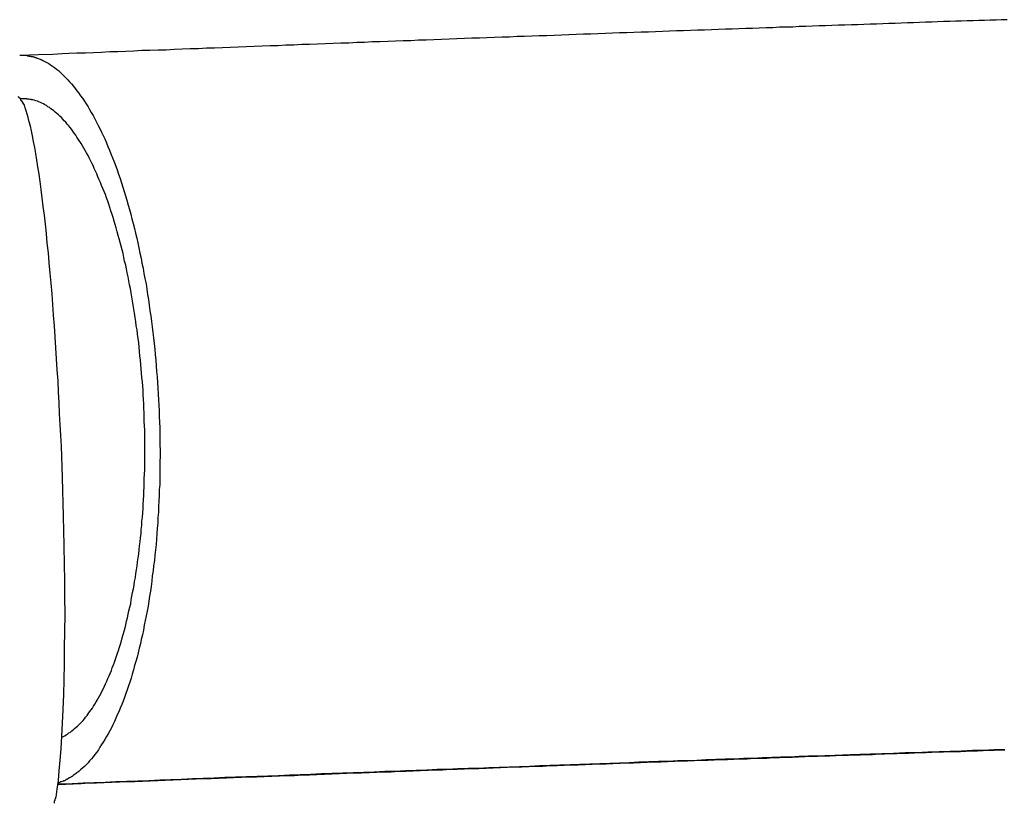
# Model space of a CAD drawing. Extents: x -42.3 to 42.3, y -21.9 to 21.9.
# Drawn here: x 7.1 to 7.5, y 10.6 to 10.9 of the extents above; entities that cross this region are included whole.
import ezdxf

# ---------------------------------------------------------------- set-up
doc = ezdxf.new("R2010")
doc.units = 0
doc.layers.get('0').update_dxf_attribs({"linetype": 'CONTINUOUS'})

msp = doc.modelspace()

# ---------------------------------------------------------------- linework, layer by layer
at = {"color": 0}
for points in [[(7.5202, 10.9339), (7.5176, 10.9339), (7.515, 10.9337), (7.5123, 10.9337), (7.5097, 10.9336), (7.507, 10.9335), (7.5044, 10.9334), (7.5017, 10.9333), (7.499, 10.9332), (7.4963, 10.9332), (7.4936, 10.9331), (7.4908, 10.933), (7.488, 10.9329), (7.4853, 10.9328), (7.4825, 10.9327), (7.4797, 10.9326), (7.4769, 10.9325), (7.4741, 10.9324), (7.4712, 10.9323), (7.4684, 10.9322), (7.4655, 10.9321), (7.4627, 10.932), (7.4598, 10.9319), (7.4569, 10.9318), (7.454, 10.9317), (7.4511, 10.9316), (7.4482, 10.9315), (7.4452, 10.9314), (7.4422, 10.9313), (7.4392, 10.9312), (7.4362, 10.9311), (7.4333, 10.931), (7.4302, 10.9309), (7.4272, 10.9308), (7.4241, 10.9307), (7.4211, 10.9305), (7.418, 10.9305), (7.415, 10.9304), (7.4119, 10.9302), (7.4088, 10.9302), (7.4057, 10.93), (7.4026, 10.9299), (7.3994, 10.9298), (7.3963, 10.9297), (7.3931, 10.9296), (7.39, 10.9295), (7.3868, 10.9294), (7.3836, 10.9292), (7.3804, 10.9291), (7.3772, 10.9291), (7.374, 10.9289), (7.3707, 10.9288), (7.3675, 10.9287), (7.3642, 10.9286), (7.361, 10.9285), (7.3577, 10.9283), (7.3545, 10.9282), (7.3512, 10.9281), (7.3478, 10.928), (7.3445, 10.9279), (7.3412, 10.9278), (7.3379, 10.9276), (7.3346, 10.9275), (7.3312, 10.9274), (7.3279, 10.9272), (7.3245, 10.9272), (7.3211, 10.927), (7.3177, 10.9269), (7.3143, 10.9268), (7.311, 10.9266), (7.3075, 10.9265), (7.3041, 10.9264), (7.3007, 10.9263), (7.2972, 10.9261), (7.2938, 10.9261), (7.2903, 10.9259), (7.2869, 10.9258), (7.2834, 10.9257), (7.2799, 10.9255), (7.2765, 10.9254), (7.273, 10.9253), (7.2695, 10.9252), (7.266, 10.925), (7.2624, 10.9249), (7.2589, 10.9248), (7.2554, 10.9246), (7.2518, 10.9245), (7.2483, 10.9244), (7.2447, 10.9242), (7.2412, 10.9241), (7.2377, 10.924), (7.2341, 10.9238), (7.2305, 10.9237), (7.2269, 10.9236), (7.2233, 10.9234), (7.2198, 10.9233), (7.2161, 10.9231), (7.2125, 10.923), (7.2089, 10.9229), (7.2053, 10.9227), (7.2017, 10.9226), (7.198, 10.9225), (7.1944, 10.9224), (7.1908, 10.9222), (7.1871, 10.9221), (7.1835, 10.9219), (7.1798, 10.9218), (7.1761, 10.9216), (7.1725, 10.9215), (7.1688, 10.9214), (7.1651, 10.9212), (7.1614, 10.9211), (7.1578, 10.9209), (7.1541, 10.9208), (7.1504, 10.9207), (7.1467, 10.9205), (7.1429, 10.9204), (7.1392, 10.9203), (7.1355, 10.9201), (7.1318, 10.9199), (7.1281, 10.9198), (7.1243, 10.9197), (7.1206, 10.9196), (7.1169, 10.9194), (7.1132, 10.9192), (7.1094, 10.9191), (7.1057, 10.919), (7.102, 10.9188), (7.0983, 10.9186), (7.0945, 10.9185), (7.0906, 10.9184), (7.0869, 10.9183), (7.0837, 10.9181), (7.0795, 10.9179), (7.0729, 10.9177), (7.0644, 10.9173)], [(7.0651, 10.9174), (7.0651, 10.9174), (7.0648, 10.9174), (7.0648, 10.9174), (7.0648, 10.9174), (7.0648, 10.9174), (7.0645, 10.9174), (7.0645, 10.9174), (7.0645, 10.9174), (7.0645, 10.9174), (7.0642, 10.9174), (7.0642, 10.9174), (7.0642, 10.9174), (7.0642, 10.9174), (7.0642, 10.9174), (7.0642, 10.9174), (7.0642, 10.9174), (7.0642, 10.9174)], [(7.0651, 10.9174), (7.0651, 10.9174), (7.0648, 10.9174), (7.0648, 10.9174), (7.0648, 10.9174), (7.0648, 10.9174), (7.0645, 10.9174), (7.0645, 10.9174), (7.0645, 10.9174), (7.0645, 10.9174), (7.0642, 10.9174), (7.0642, 10.9174), (7.0642, 10.9174), (7.0642, 10.9174), (7.0642, 10.9174), (7.0642, 10.9174), (7.0642, 10.9174), (7.0642, 10.9174)], [(7.0659, 10.9174), (7.0659, 10.9174), (7.0656, 10.9174), (7.0656, 10.9174), (7.0656, 10.9174), (7.0656, 10.9174), (7.0654, 10.9174), (7.0654, 10.9174), (7.0654, 10.9174), (7.0654, 10.9174), (7.0651, 10.9174), (7.0651, 10.9174), (7.0651, 10.9174), (7.0651, 10.9174), (7.0651, 10.9174), (7.0651, 10.9174), (7.0651, 10.9174), (7.0651, 10.9174), (7.0651, 10.9174), (7.0651, 10.9174), (7.0651, 10.9174), (7.0651, 10.9174), (7.0651, 10.9174), (7.0651, 10.9174), (7.0651, 10.9174), (7.0651, 10.9174), (7.0651, 10.9174), (7.0651, 10.9174), (7.0651, 10.9174), (7.0651, 10.9174), (7.0651, 10.9174), (7.0651, 10.9174), (7.0651, 10.9174), (7.0651, 10.9174), (7.0651, 10.9174)], [(7.0659, 10.9174), (7.0659, 10.9174), (7.0656, 10.9174), (7.0656, 10.9174), (7.0656, 10.9174), (7.0656, 10.9174), (7.0654, 10.9174), (7.0654, 10.9174), (7.0654, 10.9174), (7.0654, 10.9174), (7.0651, 10.9174), (7.0651, 10.9174), (7.0651, 10.9174), (7.0651, 10.9174), (7.0651, 10.9174), (7.0651, 10.9174), (7.0651, 10.9174), (7.0651, 10.9174), (7.0651, 10.9174), (7.0651, 10.9174), (7.0651, 10.9174), (7.0651, 10.9174), (7.0651, 10.9174), (7.0651, 10.9174), (7.0651, 10.9174), (7.0651, 10.9174), (7.0651, 10.9174), (7.0651, 10.9174), (7.0651, 10.9174), (7.0651, 10.9174), (7.0651, 10.9174), (7.0651, 10.9174), (7.0651, 10.9174), (7.0651, 10.9174), (7.0651, 10.9174)], [(7.0668, 10.9174), (7.0668, 10.9174), (7.0665, 10.9174), (7.0665, 10.9174), (7.0665, 10.9174), (7.0665, 10.9174), (7.0663, 10.9174), (7.0663, 10.9174), (7.0663, 10.9174), (7.0663, 10.9174), (7.066, 10.9174), (7.066, 10.9174), (7.066, 10.9174), (7.066, 10.9174), (7.0659, 10.9174), (7.0659, 10.9174), (7.0659, 10.9174), (7.0659, 10.9175)], [(7.0668, 10.9174), (7.0668, 10.9174), (7.0665, 10.9174), (7.0665, 10.9174), (7.0665, 10.9174), (7.0665, 10.9174), (7.0663, 10.9174), (7.0663, 10.9174), (7.0663, 10.9174), (7.0663, 10.9174), (7.066, 10.9174), (7.066, 10.9174), (7.066, 10.9174), (7.066, 10.9174), (7.0659, 10.9174), (7.0659, 10.9174), (7.0659, 10.9174), (7.0659, 10.9175)], [(7.0677, 10.9173), (7.0677, 10.9173), (7.0674, 10.9173), (7.0674, 10.9173), (7.0674, 10.9173), (7.0674, 10.9173), (7.0672, 10.9173), (7.0672, 10.9173), (7.0672, 10.9173), (7.0672, 10.9173), (7.0669, 10.9173), (7.0669, 10.9173), (7.0669, 10.9173), (7.0669, 10.9173), (7.0668, 10.9173), (7.0668, 10.9173), (7.0668, 10.9173), (7.0668, 10.9174)], [(7.0677, 10.9173), (7.0677, 10.9173), (7.0674, 10.9173), (7.0674, 10.9173), (7.0674, 10.9173), (7.0674, 10.9173), (7.0672, 10.9173), (7.0672, 10.9173), (7.0672, 10.9173), (7.0672, 10.9173), (7.0669, 10.9173), (7.0669, 10.9173), (7.0669, 10.9173), (7.0669, 10.9173), (7.0668, 10.9173), (7.0668, 10.9173), (7.0668, 10.9173), (7.0668, 10.9174)], [(7.0686, 10.9171), (7.0686, 10.9171), (7.0683, 10.9171), (7.0683, 10.9171), (7.0683, 10.9171), (7.0683, 10.9171), (7.0681, 10.9171), (7.0681, 10.9171), (7.0681, 10.9171), (7.0681, 10.9171), (7.0678, 10.9171), (7.0678, 10.9171), (7.0678, 10.9171), (7.0678, 10.9171), (7.0677, 10.9171), (7.0677, 10.9171), (7.0677, 10.9171), (7.0677, 10.9172)], [(7.0686, 10.9171), (7.0686, 10.9171), (7.0683, 10.9171), (7.0683, 10.9171), (7.0683, 10.9171), (7.0683, 10.9171), (7.0681, 10.9171), (7.0681, 10.9171), (7.0681, 10.9171), (7.0681, 10.9171), (7.0678, 10.9171), (7.0678, 10.9171), (7.0678, 10.9171), (7.0678, 10.9171), (7.0677, 10.9171), (7.0677, 10.9171), (7.0677, 10.9171), (7.0677, 10.9172)], [(7.0694, 10.9169), (7.0694, 10.9169), (7.0691, 10.9169), (7.0691, 10.9169), (7.0691, 10.9169), (7.0691, 10.9169), (7.0689, 10.9169), (7.0689, 10.9169), (7.0689, 10.9169), (7.0689, 10.9169), (7.0686, 10.9169), (7.0686, 10.9169), (7.0686, 10.9169), (7.0686, 10.9169), (7.0686, 10.9169), (7.0686, 10.9169), (7.0686, 10.9169), (7.0686, 10.9171)], [(7.0694, 10.9169), (7.0694, 10.9169), (7.0691, 10.9169), (7.0691, 10.9169), (7.0691, 10.9169), (7.0691, 10.9169), (7.0689, 10.9169), (7.0689, 10.9169), (7.0689, 10.9169), (7.0689, 10.9169), (7.0686, 10.9169), (7.0686, 10.9169), (7.0686, 10.9169), (7.0686, 10.9169), (7.0686, 10.9169), (7.0686, 10.9169), (7.0686, 10.9169), (7.0686, 10.9171)], [(7.0703, 10.9168), (7.0703, 10.9168), (7.07, 10.9168), (7.07, 10.9168), (7.07, 10.9168), (7.07, 10.9168), (7.0698, 10.9168), (7.0698, 10.9168), (7.0698, 10.9168), (7.0698, 10.9168), (7.0695, 10.9168), (7.0695, 10.9168), (7.0695, 10.9168), (7.0695, 10.9168), (7.0694, 10.9168), (7.0694, 10.9168), (7.0694, 10.9168), (7.0694, 10.9169)], [(7.0703, 10.9168), (7.0703, 10.9168), (7.07, 10.9168), (7.07, 10.9168), (7.07, 10.9168), (7.07, 10.9168), (7.0698, 10.9168), (7.0698, 10.9168), (7.0698, 10.9168), (7.0698, 10.9168), (7.0695, 10.9168), (7.0695, 10.9168), (7.0695, 10.9168), (7.0695, 10.9168), (7.0694, 10.9168), (7.0694, 10.9168), (7.0694, 10.9168), (7.0694, 10.9169)], [(7.0713, 10.9165), (7.0713, 10.9165), (7.071, 10.9165), (7.071, 10.9165), (7.071, 10.9165), (7.071, 10.9165), (7.0708, 10.9165), (7.0708, 10.9165), (7.0708, 10.9165), (7.0708, 10.9166), (7.0705, 10.9166), (7.0705, 10.9166), (7.0705, 10.9166), (7.0705, 10.9166), (7.0703, 10.9166), (7.0703, 10.9166), (7.0703, 10.9166), (7.0703, 10.9168)], [(7.0713, 10.9165), (7.0713, 10.9165), (7.071, 10.9165), (7.071, 10.9165), (7.071, 10.9165), (7.071, 10.9165), (7.0708, 10.9165), (7.0708, 10.9165), (7.0708, 10.9165), (7.0708, 10.9166), (7.0705, 10.9166), (7.0705, 10.9166), (7.0705, 10.9166), (7.0705, 10.9166), (7.0703, 10.9166), (7.0703, 10.9166), (7.0703, 10.9166), (7.0703, 10.9168)], [(7.0722, 10.9162), (7.0722, 10.9162), (7.0719, 10.9162), (7.0719, 10.9162), (7.0719, 10.9162), (7.0719, 10.9162), (7.0717, 10.9162), (7.0717, 10.9162), (7.0717, 10.9162), (7.0717, 10.9163), (7.0714, 10.9163), (7.0714, 10.9163), (7.0714, 10.9163), (7.0714, 10.9163), (7.0713, 10.9163), (7.0713, 10.9163), (7.0713, 10.9163), (7.0713, 10.9165)], [(7.0722, 10.9162), (7.0722, 10.9162), (7.0719, 10.9162), (7.0719, 10.9162), (7.0719, 10.9162), (7.0719, 10.9162), (7.0717, 10.9162), (7.0717, 10.9162), (7.0717, 10.9162), (7.0717, 10.9163), (7.0714, 10.9163), (7.0714, 10.9163), (7.0714, 10.9163), (7.0714, 10.9163), (7.0713, 10.9163), (7.0713, 10.9163), (7.0713, 10.9163), (7.0713, 10.9165)], [(7.0722, 10.9162), (7.0731, 10.9158), (7.074, 10.9155), (7.0749, 10.9151), (7.0757, 10.9146), (7.0767, 10.9141), (7.0776, 10.9136), (7.0784, 10.9131), (7.0793, 10.9124), (7.0802, 10.9118), (7.0811, 10.9111), (7.082, 10.9104), (7.0828, 10.9096), (7.0837, 10.9088), (7.0846, 10.908), (7.0855, 10.9071), (7.0864, 10.9062), (7.0872, 10.9052), (7.0881, 10.9043), (7.089, 10.9032), (7.0898, 10.9021), (7.0906, 10.9011), (7.0915, 10.8999), (7.0923, 10.8987), (7.0932, 10.8976), (7.094, 10.8963), (7.0948, 10.895), (7.0957, 10.8937), (7.0964, 10.8924), (7.0972, 10.891), (7.0981, 10.8896), (7.0988, 10.8881), (7.0996, 10.8866), (7.1004, 10.8851), (7.1012, 10.8836), (7.1019, 10.882), (7.1027, 10.8804), (7.1034, 10.8788), (7.1042, 10.8771), (7.1049, 10.8754), (7.1056, 10.8736), (7.1063, 10.8719), (7.107, 10.8701), (7.1078, 10.8682), (7.1085, 10.8663), (7.1091, 10.8645), (7.1098, 10.8626), (7.1105, 10.8606), (7.1111, 10.8586), (7.1118, 10.8566), (7.1124, 10.8546), (7.113, 10.8526), (7.1137, 10.8505), (7.1143, 10.8483), (7.1148, 10.8462), (7.1154, 10.8441), (7.116, 10.842), (7.1166, 10.8397), (7.1171, 10.8375), (7.1176, 10.8353), (7.1182, 10.833), (7.1187, 10.8308), (7.1192, 10.8285), (7.1197, 10.8261), (7.1202, 10.8238), (7.1206, 10.8215), (7.1212, 10.8191), (7.1215, 10.8167), (7.122, 10.8143), (7.1225, 10.8119), (7.1228, 10.8094), (7.1232, 10.807), (7.1236, 10.8046), (7.124, 10.8021), (7.1243, 10.7995), (7.1247, 10.7971), (7.125, 10.7945), (7.1253, 10.792), (7.1256, 10.7895), (7.126, 10.7869), (7.1262, 10.7844), (7.1265, 10.7818), (7.1267, 10.7792), (7.127, 10.7766), (7.1272, 10.774), (7.1274, 10.7715), (7.1276, 10.7689), (7.1278, 10.7663), (7.128, 10.7637), (7.1281, 10.761), (7.1282, 10.7584), (7.1284, 10.7558), (7.1285, 10.7532), (7.1286, 10.7506), (7.1287, 10.748), (7.1288, 10.7454), (7.1288, 10.7428), (7.1289, 10.7401), (7.1289, 10.7375), (7.129, 10.7349), (7.129, 10.7323), (7.1289, 10.7297), (7.1289, 10.7271), (7.1288, 10.7245), (7.1288, 10.7219), (7.1288, 10.7193), (7.1286, 10.7167), (7.1286, 10.7142), (7.1284, 10.7116), (7.1283, 10.7091), (7.1282, 10.7065), (7.128, 10.704), (7.1279, 10.7014), (7.1277, 10.699), (7.1275, 10.6964), (7.1273, 10.694), (7.1271, 10.6915), (7.1268, 10.689), (7.1266, 10.6866), (7.1264, 10.6841), (7.126, 10.6817), (7.1258, 10.6793), (7.1254, 10.677), (7.1251, 10.6746), (7.1248, 10.6722), (7.1245, 10.6699), (7.1241, 10.6676), (7.1238, 10.6653), (7.1234, 10.6631), (7.123, 10.6608), (7.1226, 10.6586), (7.1221, 10.6564), (7.1217, 10.6542), (7.1213, 10.6519), (7.1208, 10.6498), (7.1203, 10.6477), (7.1199, 10.6456), (7.1193, 10.6436), (7.1189, 10.6415), (7.1184, 10.6395), (7.1178, 10.6375), (7.1172, 10.6356), (7.1167, 10.6336), (7.1161, 10.6317), (7.1156, 10.6298), (7.115, 10.628), (7.1144, 10.6262), (7.1138, 10.6244), (7.1132, 10.6227), (7.1126, 10.6209), (7.1119, 10.6192), (7.1113, 10.6176), (7.1106, 10.616), (7.11, 10.6143), (7.1092, 10.6128), (7.1086, 10.6113), (7.1079, 10.6098), (7.1072, 10.6083), (7.1065, 10.6069), (7.1057, 10.6055), (7.105, 10.6041), (7.1042, 10.6028), (7.1035, 10.6015), (7.1027, 10.6003), (7.102, 10.5991), (7.1012, 10.5979), (7.1005, 10.5967), (7.0997, 10.5956), (7.0989, 10.5946), (7.0981, 10.5935), (7.0973, 10.5926), (7.0964, 10.5916), (7.0957, 10.5907), (7.0948, 10.5898), (7.094, 10.589), (7.0932, 10.5882), (7.0923, 10.5874), (7.0915, 10.5867), (7.0906, 10.5861), (7.0897, 10.5854), (7.0889, 10.5848)], [(7.0646, 10.8974), (7.0646, 10.8974), (7.0643, 10.8974), (7.0643, 10.8974), (7.0643, 10.8974), (7.0643, 10.8976), (7.0641, 10.8976), (7.0641, 10.8976), (7.0641, 10.8976), (7.0641, 10.8979), (7.0638, 10.8979), (7.0638, 10.8979), (7.0638, 10.8979), (7.0638, 10.8981), (7.0636, 10.8981), (7.0636, 10.8981), (7.0636, 10.8981), (7.0636, 10.8984)], [(7.0646, 10.8974), (7.0646, 10.8974), (7.0643, 10.8974), (7.0643, 10.8974), (7.0643, 10.8974), (7.0643, 10.8976), (7.0641, 10.8976), (7.0641, 10.8976), (7.0641, 10.8976), (7.0641, 10.8979), (7.0638, 10.8979), (7.0638, 10.8979), (7.0638, 10.8979), (7.0638, 10.8981), (7.0636, 10.8981), (7.0636, 10.8981), (7.0636, 10.8981), (7.0636, 10.8984)], [(7.0662, 10.8974), (7.0662, 10.8974), (7.0659, 10.8974), (7.0659, 10.8974), (7.0659, 10.8974), (7.0659, 10.8974), (7.0656, 10.8974), (7.0656, 10.8974), (7.0656, 10.8974), (7.0656, 10.8974), (7.0653, 10.8974), (7.0653, 10.8974), (7.0653, 10.8974), (7.0653, 10.8974), (7.0653, 10.8974), (7.0653, 10.8974), (7.0653, 10.8974), (7.0653, 10.8974), (7.0653, 10.8974), (7.065, 10.8974), (7.065, 10.8974), (7.065, 10.8974), (7.065, 10.8974), (7.0649, 10.8974), (7.0649, 10.8974), (7.0649, 10.8974), (7.0649, 10.8974), (7.0646, 10.8974), (7.0646, 10.8974), (7.0646, 10.8974), (7.0646, 10.8974), (7.0646, 10.8974), (7.0646, 10.8974), (7.0646, 10.8974), (7.0646, 10.8974)], [(7.0662, 10.8974), (7.0662, 10.8974), (7.0659, 10.8974), (7.0659, 10.8974), (7.0659, 10.8974), (7.0659, 10.8974), (7.0656, 10.8974), (7.0656, 10.8974), (7.0656, 10.8974), (7.0656, 10.8974), (7.0653, 10.8974), (7.0653, 10.8974), (7.0653, 10.8974), (7.0653, 10.8974), (7.0653, 10.8974), (7.0653, 10.8974), (7.0653, 10.8974), (7.0653, 10.8974), (7.0653, 10.8974), (7.065, 10.8974), (7.065, 10.8974), (7.065, 10.8974), (7.065, 10.8974), (7.0649, 10.8974), (7.0649, 10.8974), (7.0649, 10.8974), (7.0649, 10.8974), (7.0646, 10.8974), (7.0646, 10.8974), (7.0646, 10.8974), (7.0646, 10.8974), (7.0646, 10.8974), (7.0646, 10.8974), (7.0646, 10.8974), (7.0646, 10.8974)], [(7.0653, 10.8963), (7.0653, 10.8963), (7.065, 10.8963), (7.065, 10.8963), (7.065, 10.8963), (7.065, 10.8964), (7.0649, 10.8964), (7.0649, 10.8964), (7.0649, 10.8964), (7.0649, 10.8967), (7.0646, 10.8967), (7.0646, 10.8967), (7.0646, 10.8967), (7.0646, 10.897), (7.0646, 10.897), (7.0646, 10.897), (7.0646, 10.897), (7.0646, 10.8973)], [(7.0653, 10.8963), (7.0653, 10.8963), (7.065, 10.8963), (7.065, 10.8963), (7.065, 10.8963), (7.065, 10.8964), (7.0649, 10.8964), (7.0649, 10.8964), (7.0649, 10.8964), (7.0649, 10.8967), (7.0646, 10.8967), (7.0646, 10.8967), (7.0646, 10.8967), (7.0646, 10.897), (7.0646, 10.897), (7.0646, 10.897), (7.0646, 10.897), (7.0646, 10.8973)], [(7.0659, 10.8954), (7.0659, 10.8954), (7.0656, 10.8954), (7.0656, 10.8954), (7.0656, 10.8954), (7.0656, 10.8955), (7.0656, 10.8955), (7.0656, 10.8955), (7.0656, 10.8955), (7.0656, 10.8958), (7.0653, 10.8958), (7.0653, 10.8958), (7.0653, 10.8958), (7.0653, 10.896), (7.0653, 10.896), (7.0653, 10.896), (7.0653, 10.896), (7.0653, 10.8963)], [(7.0659, 10.8954), (7.0659, 10.8954), (7.0656, 10.8954), (7.0656, 10.8954), (7.0656, 10.8954), (7.0656, 10.8955), (7.0656, 10.8955), (7.0656, 10.8955), (7.0656, 10.8955), (7.0656, 10.8958), (7.0653, 10.8958), (7.0653, 10.8958), (7.0653, 10.8958), (7.0653, 10.896), (7.0653, 10.896), (7.0653, 10.896), (7.0653, 10.896), (7.0653, 10.8963)], [(7.0839, 10.7224), (7.0837, 10.7272), (7.0836, 10.7321), (7.0834, 10.737), (7.0831, 10.7419), (7.0829, 10.7469), (7.0826, 10.7519), (7.0824, 10.7569), (7.0821, 10.762), (7.0819, 10.7671), (7.0815, 10.7722), (7.0812, 10.7773), (7.0809, 10.7824), (7.0806, 10.7874), (7.0802, 10.7925), (7.0798, 10.7975), (7.0795, 10.8024), (7.0791, 10.8073), (7.0787, 10.8122), (7.0782, 10.8169), (7.0778, 10.8216), (7.0774, 10.8262), (7.0769, 10.8307), (7.0765, 10.8351), (7.076, 10.8394), (7.0756, 10.8436), (7.075, 10.8477), (7.0746, 10.8516), (7.0741, 10.8554), (7.0736, 10.8591), (7.0731, 10.8625), (7.0726, 10.8659), (7.0721, 10.8691), (7.0716, 10.8721), (7.0711, 10.8749), (7.0706, 10.8777), (7.0701, 10.8802), (7.0696, 10.8825), (7.0691, 10.8848), (7.0686, 10.8868), (7.0681, 10.8887), (7.0676, 10.8903), (7.0672, 10.8918), (7.0667, 10.8932), (7.0663, 10.8944), (7.0658, 10.8954)], [(7.0674, 10.8973), (7.0674, 10.8973), (7.0671, 10.8973), (7.0671, 10.8973), (7.0671, 10.8973), (7.0671, 10.8973), (7.0669, 10.8973), (7.0669, 10.8973), (7.0669, 10.8973), (7.0669, 10.8973), (7.0666, 10.8973), (7.0666, 10.8973), (7.0666, 10.8973), (7.0666, 10.8973), (7.0664, 10.8973), (7.0664, 10.8973), (7.0664, 10.8973), (7.0664, 10.8974), (7.0664, 10.8974), (7.0662, 10.8974), (7.0662, 10.8974), (7.0662, 10.8974), (7.0662, 10.8974), (7.0662, 10.8974), (7.0662, 10.8974), (7.0662, 10.8974), (7.0662, 10.8974), (7.0662, 10.8974), (7.0662, 10.8974), (7.0662, 10.8974), (7.0662, 10.8974), (7.0662, 10.8974), (7.0662, 10.8974), (7.0662, 10.8974), (7.0662, 10.8974)], [(7.0674, 10.8973), (7.0674, 10.8973), (7.0671, 10.8973), (7.0671, 10.8973), (7.0671, 10.8973), (7.0671, 10.8973), (7.0669, 10.8973), (7.0669, 10.8973), (7.0669, 10.8973), (7.0669, 10.8973), (7.0666, 10.8973), (7.0666, 10.8973), (7.0666, 10.8973), (7.0666, 10.8973), (7.0664, 10.8973), (7.0664, 10.8973), (7.0664, 10.8973), (7.0664, 10.8974), (7.0664, 10.8974), (7.0662, 10.8974), (7.0662, 10.8974), (7.0662, 10.8974), (7.0662, 10.8974), (7.0662, 10.8974), (7.0662, 10.8974), (7.0662, 10.8974), (7.0662, 10.8974), (7.0662, 10.8974), (7.0662, 10.8974), (7.0662, 10.8974), (7.0662, 10.8974), (7.0662, 10.8974), (7.0662, 10.8974), (7.0662, 10.8974), (7.0662, 10.8974)], [(7.0683, 10.8972), (7.0683, 10.8972), (7.068, 10.8972), (7.068, 10.8972), (7.068, 10.8972), (7.068, 10.8972), (7.0678, 10.8972), (7.0678, 10.8972), (7.0678, 10.8972), (7.0678, 10.8972), (7.0675, 10.8972), (7.0675, 10.8972), (7.0675, 10.8972), (7.0675, 10.8972), (7.0674, 10.8972), (7.0674, 10.8972), (7.0674, 10.8972), (7.0674, 10.8973)], [(7.0683, 10.8972), (7.0683, 10.8972), (7.068, 10.8972), (7.068, 10.8972), (7.068, 10.8972), (7.068, 10.8972), (7.0678, 10.8972), (7.0678, 10.8972), (7.0678, 10.8972), (7.0678, 10.8972), (7.0675, 10.8972), (7.0675, 10.8972), (7.0675, 10.8972), (7.0675, 10.8972), (7.0674, 10.8972), (7.0674, 10.8972), (7.0674, 10.8972), (7.0674, 10.8973)], [(7.0695, 10.897), (7.0689, 10.8971), (7.0682, 10.8972)], [(7.0702, 10.8969), (7.0702, 10.8969), (7.0699, 10.8969), (7.0699, 10.8969), (7.0699, 10.8969), (7.0699, 10.8969), (7.0697, 10.8969), (7.0697, 10.8969), (7.0697, 10.8969), (7.0697, 10.8969), (7.0695, 10.8969), (7.0695, 10.8969), (7.0695, 10.8969), (7.0695, 10.8969), (7.0695, 10.8969), (7.0695, 10.8969), (7.0695, 10.8969), (7.0695, 10.897)], [(7.0702, 10.8969), (7.0702, 10.8969), (7.0699, 10.8969), (7.0699, 10.8969), (7.0699, 10.8969), (7.0699, 10.8969), (7.0697, 10.8969), (7.0697, 10.8969), (7.0697, 10.8969), (7.0697, 10.8969), (7.0695, 10.8969), (7.0695, 10.8969), (7.0695, 10.8969), (7.0695, 10.8969), (7.0695, 10.8969), (7.0695, 10.8969), (7.0695, 10.8969), (7.0695, 10.897)], [(7.0836, 10.6025), (7.0843, 10.6028), (7.085, 10.6032), (7.0856, 10.6036), (7.0863, 10.604), (7.0869, 10.6045), (7.0876, 10.6049), (7.0882, 10.6054), (7.0889, 10.6059), (7.0895, 10.6065), (7.0902, 10.6071), (7.0908, 10.6076), (7.0915, 10.6083), (7.0921, 10.6089), (7.0928, 10.6096), (7.0934, 10.6103), (7.094, 10.611), (7.0946, 10.6118), (7.0953, 10.6126), (7.0958, 10.6134), (7.0964, 10.6142), (7.0971, 10.6151), (7.0977, 10.616), (7.0983, 10.6169), (7.0988, 10.6178), (7.0994, 10.6188), (7.1, 10.6197), (7.1006, 10.6207), (7.1011, 10.6218), (7.1017, 10.6228), (7.1022, 10.6239), (7.1028, 10.625), (7.1033, 10.6261), (7.1038, 10.6272), (7.1044, 10.6284), (7.1049, 10.6296), (7.1054, 10.6308), (7.1059, 10.632), (7.1065, 10.6333), (7.1069, 10.6346), (7.1074, 10.6359), (7.1079, 10.6372), (7.1084, 10.6385), (7.1089, 10.6399), (7.1093, 10.6413), (7.1098, 10.6426), (7.1102, 10.6441), (7.1107, 10.6455), (7.1111, 10.647), (7.1115, 10.6484), (7.1119, 10.6499), (7.1124, 10.6515), (7.1128, 10.653), (7.1132, 10.6545), (7.1135, 10.6561), (7.1139, 10.6577), (7.1143, 10.6593), (7.1146, 10.6609), (7.115, 10.6626), (7.1154, 10.6642), (7.1157, 10.6659), (7.116, 10.6676), (7.1163, 10.6693), (7.1167, 10.6711), (7.117, 10.6728), (7.1172, 10.6745), (7.1176, 10.6763), (7.1178, 10.6781), (7.1181, 10.6799), (7.1184, 10.6817), (7.1186, 10.6835), (7.1189, 10.6853), (7.1191, 10.6871), (7.1193, 10.689), (7.1195, 10.6909), (7.1198, 10.6927), (7.12, 10.6946), (7.1202, 10.6966), (7.1203, 10.6985), (7.1205, 10.7003), (7.1206, 10.7023), (7.1208, 10.7042), (7.121, 10.7062), (7.1211, 10.7081), (7.1212, 10.7101), (7.1213, 10.7121), (7.1214, 10.7141), (7.1215, 10.716), (7.1216, 10.718), (7.1217, 10.7201), (7.1217, 10.722), (7.1218, 10.724), (7.1219, 10.726), (7.1219, 10.7281), (7.1219, 10.7301), (7.1219, 10.7321), (7.1219, 10.7341), (7.1219, 10.7361), (7.1219, 10.7382), (7.1219, 10.7402), (7.1219, 10.7422), (7.1219, 10.7443), (7.1218, 10.7463), (7.1217, 10.7483), (7.1217, 10.7504), (7.1216, 10.7524), (7.1215, 10.7545), (7.1214, 10.7565), (7.1213, 10.7586), (7.1212, 10.7606), (7.1211, 10.7626), (7.121, 10.7646), (7.1208, 10.7666), (7.1206, 10.7686), (7.1204, 10.7707), (7.1203, 10.7727), (7.1201, 10.7747), (7.1199, 10.7767), (7.1197, 10.7787), (7.1195, 10.7807), (7.1193, 10.7827), (7.1191, 10.7846), (7.1188, 10.7867), (7.1186, 10.7886), (7.1184, 10.7906), (7.118, 10.7925), (7.1178, 10.7945), (7.1175, 10.7964), (7.1172, 10.7983), (7.1169, 10.8002), (7.1166, 10.8021), (7.1163, 10.804), (7.1159, 10.8059), (7.1156, 10.8078), (7.1153, 10.8097), (7.1149, 10.8115), (7.1146, 10.8133), (7.1142, 10.8152), (7.1138, 10.817), (7.1135, 10.8188), (7.1131, 10.8206), (7.1126, 10.8224), (7.1122, 10.8241), (7.1119, 10.8259), (7.1114, 10.8276), (7.111, 10.8293), (7.1105, 10.831), (7.1101, 10.8327), (7.1096, 10.8343), (7.1092, 10.836), (7.1087, 10.8377), (7.1083, 10.8393), (7.1078, 10.8409), (7.1073, 10.8425), (7.1068, 10.844), (7.1063, 10.8456), (7.1058, 10.8472), (7.1053, 10.8487), (7.1048, 10.8501), (7.1042, 10.8516), (7.1037, 10.8531), (7.1031, 10.8545), (7.1026, 10.8559), (7.102, 10.8573), (7.1015, 10.8587), (7.1009, 10.86), (7.1003, 10.8613), (7.0998, 10.8627), (7.0992, 10.8639), (7.0986, 10.8652), (7.0981, 10.8665), (7.0974, 10.8677), (7.0968, 10.8689), (7.0962, 10.8701), (7.0957, 10.8712), (7.095, 10.8724), (7.0944, 10.8735), (7.0938, 10.8745), (7.0932, 10.8756), (7.0925, 10.8767), (7.0919, 10.8777), (7.0912, 10.8787), (7.0906, 10.8796), (7.09, 10.8806), (7.0893, 10.8815), (7.0887, 10.8824), (7.088, 10.8833), (7.0874, 10.8841), (7.0867, 10.885), (7.086, 10.8857), (7.0854, 10.8865), (7.0847, 10.8872), (7.084, 10.8879), (7.0834, 10.8887), (7.0827, 10.8893), (7.082, 10.89), (7.0813, 10.8906), (7.0806, 10.8912), (7.0799, 10.8918), (7.0793, 10.8923), (7.0785, 10.8928), (7.0779, 10.8933), (7.0772, 10.8937), (7.0765, 10.8942), (7.0758, 10.8946), (7.0751, 10.895), (7.0744, 10.8953), (7.0737, 10.8956), (7.073, 10.8959), (7.0723, 10.8962), (7.0716, 10.8965), (7.0709, 10.8967), (7.0702, 10.8969)], [(7.081, 10.5749), (7.0815, 10.5785), (7.082, 10.5825), (7.0824, 10.587), (7.0829, 10.592), (7.0833, 10.5972), (7.0836, 10.603), (7.0839, 10.609), (7.0843, 10.6154), (7.0845, 10.6222), (7.0847, 10.6291), (7.0849, 10.6364), (7.0849, 10.6438), (7.085, 10.6514), (7.0851, 10.6592), (7.085, 10.6674), (7.085, 10.675), (7.0849, 10.6821), (7.0847, 10.691), (7.0844, 10.7046), (7.0839, 10.7224)], [(7.0817, 10.5808), (7.0853, 10.5809), (7.0889, 10.581), (7.0925, 10.5812), (7.096, 10.5814), (7.0996, 10.5815), (7.1031, 10.5816), (7.1066, 10.5818), (7.1102, 10.5819), (7.1137, 10.582), (7.1173, 10.5821), (7.1208, 10.5823), (7.1244, 10.5824), (7.1279, 10.5825), (7.1314, 10.5827), (7.135, 10.5829), (7.1385, 10.583), (7.142, 10.5831), (7.1455, 10.5833), (7.1491, 10.5834), (7.1526, 10.5835), (7.1561, 10.5836), (7.1596, 10.5838), (7.1631, 10.5839), (7.1666, 10.584), (7.1701, 10.5842), (7.1736, 10.5843), (7.1771, 10.5844), (7.1806, 10.5846), (7.1841, 10.5847), (7.1876, 10.5848), (7.191, 10.5849), (7.1945, 10.5851), (7.198, 10.5852), (7.2014, 10.5853), (7.2049, 10.5855), (7.2083, 10.5856), (7.2118, 10.5857), (7.2152, 10.5859), (7.2186, 10.586), (7.222, 10.5861), (7.2255, 10.5862), (7.2289, 10.5864), (7.2323, 10.5865), (7.2357, 10.5866), (7.2391, 10.5868), (7.2425, 10.5869), (7.2459, 10.587), (7.2493, 10.5872), (7.2527, 10.5873), (7.256, 10.5874), (7.2594, 10.5875), (7.2628, 10.5877), (7.2661, 10.5878), (7.2695, 10.5879), (7.2728, 10.588), (7.2761, 10.5881), (7.2795, 10.5883), (7.2828, 10.5884), (7.2861, 10.5885), (7.2894, 10.5887), (7.2927, 10.5888), (7.296, 10.5889), (7.2993, 10.589), (7.3026, 10.5891), (7.3058, 10.5892), (7.3091, 10.5894), (7.3123, 10.5895), (7.3156, 10.5896), (7.3188, 10.5897), (7.322, 10.5898), (7.3253, 10.59), (7.3285, 10.5901), (7.3317, 10.5902), (7.3349, 10.5903), (7.3381, 10.5904), (7.3413, 10.5905), (7.3445, 10.5907), (7.3476, 10.5907), (7.3508, 10.5909), (7.3539, 10.591), (7.3571, 10.5911), (7.3602, 10.5912), (7.3633, 10.5913), (7.3665, 10.5915), (7.3695, 10.5916), (7.3726, 10.5916), (7.3757, 10.5918), (7.3788, 10.5919), (7.3819, 10.592), (7.3849, 10.5921), (7.388, 10.5922), (7.391, 10.5923), (7.394, 10.5924), (7.3971, 10.5926), (7.4001, 10.5926), (7.4031, 10.5928), (7.4061, 10.5928), (7.4091, 10.5929), (7.412, 10.5931), (7.415, 10.5931), (7.4179, 10.5933), (7.4208, 10.5933), (7.4238, 10.5935), (7.4267, 10.5936), (7.4296, 10.5937), (7.4325, 10.5938), (7.4354, 10.5939), (7.4383, 10.594), (7.4411, 10.5941), (7.444, 10.5942), (7.4468, 10.5942), (7.4496, 10.5944), (7.4524, 10.5944), (7.4552, 10.5946), (7.458, 10.5946), (7.4608, 10.5948), (7.4636, 10.5948), (7.4664, 10.595), (7.4692, 10.595), (7.4719, 10.5952), (7.4746, 10.5952), (7.4774, 10.5953), (7.48, 10.5954), (7.4828, 10.5955), (7.4854, 10.5956), (7.4881, 10.5957), (7.4908, 10.5957), (7.4934, 10.5959), (7.496, 10.5959), (7.4986, 10.596), (7.5012, 10.5961), (7.5038, 10.5962), (7.5064, 10.5963), (7.509, 10.5964), (7.5116, 10.5965), (7.5141, 10.5965), (7.5166, 10.5967), (7.5191, 10.5967)], [(7.0833, 10.581), (7.0884, 10.5812), (7.0934, 10.5814), (7.0985, 10.5816), (7.1036, 10.5818), (7.1086, 10.582), (7.1137, 10.5822), (7.1187, 10.5824), (7.1238, 10.5826), (7.1288, 10.5828), (7.1338, 10.583), (7.1388, 10.5832), (7.1439, 10.5834), (7.1489, 10.5836), (7.1539, 10.5838), (7.1589, 10.584), (7.1638, 10.5842), (7.1688, 10.5844), (7.1738, 10.5846), (7.1788, 10.5847), (7.1837, 10.5849), (7.1887, 10.5851), (7.1936, 10.5853), (7.1985, 10.5855), (7.2034, 10.5857), (7.2084, 10.5859), (7.2133, 10.586), (7.2181, 10.5862), (7.223, 10.5864), (7.2279, 10.5866), (7.2328, 10.5868), (7.2376, 10.5869), (7.2425, 10.5871), (7.2473, 10.5873), (7.2521, 10.5875), (7.2569, 10.5877), (7.2617, 10.5878), (7.2665, 10.588), (7.2713, 10.5882), (7.276, 10.5883), (7.2808, 10.5885), (7.2855, 10.5887), (7.2902, 10.5888), (7.295, 10.589), (7.2996, 10.5892), (7.3043, 10.5894), (7.3089, 10.5896), (7.3136, 10.5898), (7.3183, 10.5899), (7.3228, 10.5901), (7.3274, 10.5902), (7.332, 10.5904), (7.3366, 10.5906), (7.3411, 10.5907), (7.3456, 10.5909), (7.3501, 10.5911), (7.3547, 10.5913), (7.3591, 10.5914), (7.3636, 10.5915), (7.368, 10.5917), (7.3724, 10.5918), (7.3769, 10.592), (7.3812, 10.5922), (7.3856, 10.5924), (7.3899, 10.5925), (7.3943, 10.5926), (7.3986, 10.5928), (7.4029, 10.5929), (7.4072, 10.5931), (7.4114, 10.5933), (7.4156, 10.5934), (7.4199, 10.5935), (7.4241, 10.5937), (7.4284, 10.5939), (7.4324, 10.594), (7.436, 10.5941), (7.4406, 10.5942), (7.4477, 10.5945), (7.4569, 10.5948)], [(7.4569, 10.5948), (7.4623, 10.595), (7.4677, 10.5952), (7.473, 10.5954), (7.4783, 10.5955), (7.4835, 10.5957), (7.4887, 10.5959), (7.4939, 10.5961), (7.499, 10.5963), (7.5041, 10.5965), (7.5091, 10.5966), (7.5141, 10.5968), (7.519, 10.5969)], [(7.088, 10.5843), (7.088, 10.5843), (7.088, 10.5843), (7.088, 10.5843), (7.088, 10.5843), (7.088, 10.5843), (7.088, 10.5843), (7.088, 10.5843), (7.088, 10.5843), (7.0883, 10.5845), (7.0883, 10.5845), (7.0883, 10.5845), (7.0883, 10.5845), (7.0885, 10.5846), (7.0885, 10.5846), (7.0885, 10.5846), (7.0885, 10.5846), (7.0888, 10.5849)], [(7.088, 10.5843), (7.088, 10.5843), (7.088, 10.5843), (7.088, 10.5843), (7.088, 10.5843), (7.088, 10.5843), (7.088, 10.5843), (7.088, 10.5843), (7.088, 10.5843), (7.0883, 10.5845), (7.0883, 10.5845), (7.0883, 10.5845), (7.0883, 10.5845), (7.0885, 10.5846), (7.0885, 10.5846), (7.0885, 10.5846), (7.0885, 10.5846), (7.0888, 10.5849)], [(7.0818, 10.581), (7.0818, 10.581), (7.0819, 10.581), (7.0819, 10.581), (7.0819, 10.581), (7.082, 10.581), (7.082, 10.581), (7.0821, 10.581), (7.0821, 10.581), (7.0821, 10.581), (7.0822, 10.581), (7.0822, 10.581), (7.0823, 10.581), (7.0823, 10.581), (7.0823, 10.581), (7.0824, 10.581), (7.0824, 10.581), (7.0824, 10.581), (7.0824, 10.581), (7.0825, 10.581), (7.0825, 10.581), (7.0826, 10.581), (7.0826, 10.581), (7.0826, 10.581), (7.0827, 10.581), (7.0827, 10.581), (7.0828, 10.581), (7.0828, 10.581), (7.0828, 10.581), (7.0829, 10.581), (7.0829, 10.581), (7.083, 10.581), (7.083, 10.581), (7.083, 10.581), (7.083, 10.581), (7.0831, 10.581), (7.0832, 10.581), (7.0832, 10.581), (7.0833, 10.581)], [(7.0819, 10.5816), (7.0819, 10.5816), (7.0819, 10.5816), (7.0819, 10.5816), (7.0819, 10.5816), (7.0822, 10.5816), (7.0822, 10.5816), (7.0824, 10.5816), (7.0824, 10.5816), (7.0827, 10.5818), (7.0827, 10.5818), (7.0829, 10.5818), (7.0829, 10.5818), (7.0832, 10.582), (7.0832, 10.582), (7.0834, 10.582), (7.0834, 10.582), (7.0837, 10.5823)], [(7.0819, 10.5816), (7.0819, 10.5816), (7.0819, 10.5816), (7.0819, 10.5816), (7.0819, 10.5816), (7.0822, 10.5816), (7.0822, 10.5816), (7.0824, 10.5816), (7.0824, 10.5816), (7.0827, 10.5818), (7.0827, 10.5818), (7.0829, 10.5818), (7.0829, 10.5818), (7.0832, 10.582), (7.0832, 10.582), (7.0834, 10.582), (7.0834, 10.582), (7.0837, 10.5823)], [(7.0839, 10.5822), (7.0839, 10.5822), (7.0839, 10.5822), (7.0839, 10.5822), (7.0839, 10.5822), (7.0842, 10.5822), (7.0842, 10.5822), (7.0842, 10.5822), (7.0842, 10.5822), (7.0845, 10.5825), (7.0845, 10.5825), (7.0845, 10.5825), (7.0845, 10.5825), (7.0848, 10.5826), (7.0848, 10.5826), (7.0851, 10.5826), (7.0851, 10.5826), (7.0854, 10.5829)], [(7.0839, 10.5822), (7.0839, 10.5822), (7.0839, 10.5822), (7.0839, 10.5822), (7.0839, 10.5822), (7.0842, 10.5822), (7.0842, 10.5822), (7.0842, 10.5822), (7.0842, 10.5822), (7.0845, 10.5825), (7.0845, 10.5825), (7.0845, 10.5825), (7.0845, 10.5825), (7.0848, 10.5826), (7.0848, 10.5826), (7.0851, 10.5826), (7.0851, 10.5826), (7.0854, 10.5829)], [(7.0853, 10.5829), (7.0853, 10.5829), (7.0853, 10.5829), (7.0853, 10.5829), (7.0853, 10.5829), (7.0855, 10.5829), (7.0855, 10.5829), (7.0855, 10.5829), (7.0855, 10.5829), (7.0858, 10.5831), (7.0858, 10.5831), (7.0858, 10.5831), (7.0858, 10.5831), (7.0861, 10.5831), (7.0861, 10.5831), (7.0861, 10.5831), (7.0861, 10.5831), (7.0864, 10.5833)], [(7.0853, 10.5829), (7.0853, 10.5829), (7.0853, 10.5829), (7.0853, 10.5829), (7.0853, 10.5829), (7.0855, 10.5829), (7.0855, 10.5829), (7.0855, 10.5829), (7.0855, 10.5829), (7.0858, 10.5831), (7.0858, 10.5831), (7.0858, 10.5831), (7.0858, 10.5831), (7.0861, 10.5831), (7.0861, 10.5831), (7.0861, 10.5831), (7.0861, 10.5831), (7.0864, 10.5833)], [(7.088, 10.5842), (7.0871, 10.5837), (7.0864, 10.5833)], [(7.0803, 10.572), (7.0803, 10.572), (7.0803, 10.572), (7.0803, 10.5722), (7.0803, 10.5723), (7.0803, 10.5726), (7.0803, 10.5726), (7.0803, 10.5729), (7.0803, 10.5732), (7.0806, 10.5735), (7.0806, 10.5735), (7.0806, 10.5738), (7.0806, 10.5741), (7.0808, 10.5744), (7.0808, 10.5744), (7.0808, 10.5747), (7.0808, 10.5748), (7.081, 10.5751)], [(7.0803, 10.572), (7.0803, 10.572), (7.0803, 10.572), (7.0803, 10.5722), (7.0803, 10.5723), (7.0803, 10.5726), (7.0803, 10.5726), (7.0803, 10.5729), (7.0803, 10.5732), (7.0806, 10.5735), (7.0806, 10.5735), (7.0806, 10.5738), (7.0806, 10.5741), (7.0808, 10.5744), (7.0808, 10.5744), (7.0808, 10.5747), (7.0808, 10.5748), (7.081, 10.5751)]]:
    msp.add_lwpolyline(points, dxfattribs=at)

doc.saveas('drawing.dxf')
